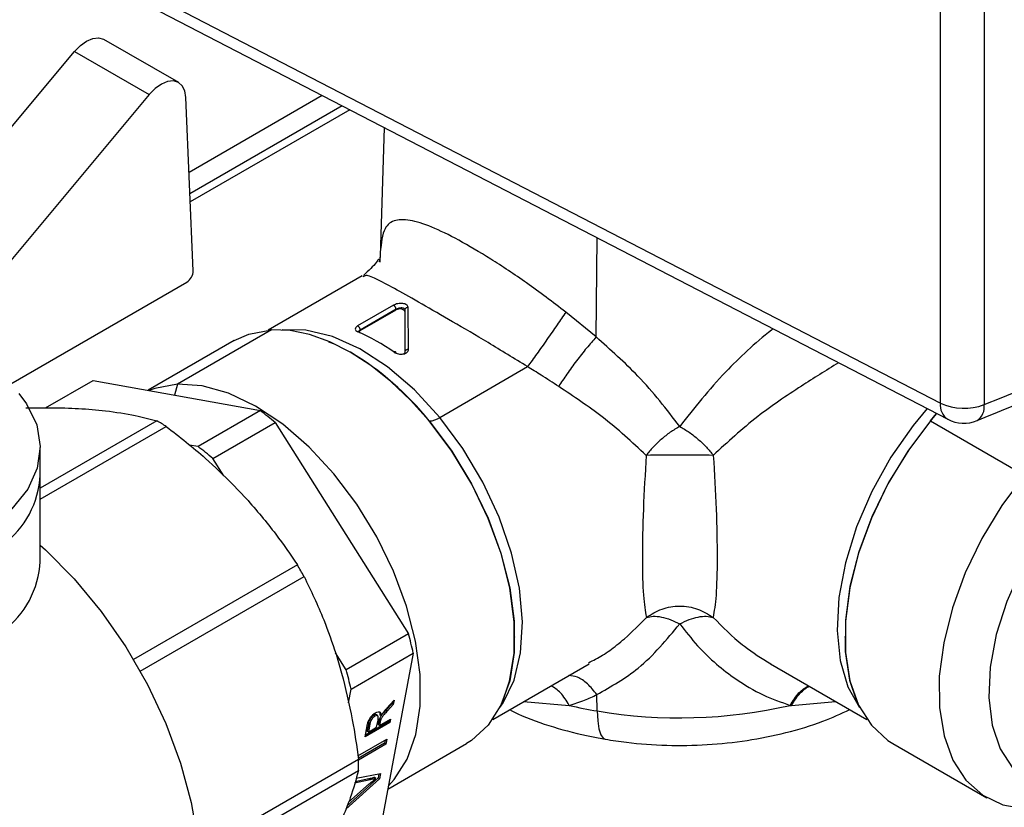
# Model space of a CAD drawing. Units: millimetres. Extents: x 140 to 691, y 93 to 525.
# Drawn here: x 650 to 654, y 271 to 274 of the extents above; entities that cross this region are included whole.
import ezdxf

# ---------------------------------------------------------------- set-up
doc = ezdxf.new("R2010")
doc.units = ezdxf.units.MM

msp = doc.modelspace()

# ---------------------------------------------------------------- linework, layer by layer
at = {"color": 7, "linetype": 'Continuous', "lineweight": 25}
for p, q in [((650.3826, 274.355), (653.4377, 272.7755)), ((650.4103, 274.2939), (653.4654, 272.7144)), ((650.5549, 273.9877), (650.272, 274.151)), ((649.5489, 273.3737), (650.1606, 274.1055)), ((650.1606, 274.1055), (650.4434, 273.9422)), ((650.4434, 273.9422), (649.7439, 273.1054)), ((650.6097, 273.2754), (650.5824, 273.9317)), ((651.0977, 273.9385), (650.5942, 273.6479)), ((651.1733, 273.8994), (650.5975, 273.5671)), ((651.3323, 273.8172), (651.3167, 273.3306)), ((651.3167, 273.331), (651.3138, 273.3103)), ((651.3166, 273.3196), (651.3164, 273.309)), ((649.9194, 272.8484), (650.5861, 273.2333)), ((651.2497, 273.2573), (650.8932, 273.0515)), ((651.2578, 273.2553), (651.2522, 273.253)), ((651.3676, 273.1455), (651.2321, 273.0673)), ((651.3775, 273.1302), (651.242, 273.0519)), ((651.242, 273.0498), (651.3775, 273.1281)), ((651.3775, 273.1281), (651.3775, 273.1302)), ((651.4247, 272.9792), (651.4228, 273.1384)), ((652.1347, 273.0255), (652.0198, 273.1197)), ((650.9059, 273.0524), (650.55, 272.847)), ((651.2361, 273.0478), (651.2361, 273.0434)), ((651.242, 273.0498), (651.242, 273.0519)), ((650.7643, 273.0118), (650.4387, 272.8238)), ((651.1218, 273.0074), (651.143, 272.9993)), ((651.2049, 272.9678), (651.2044, 272.9681)), ((651.5429, 272.7215), (651.8751, 272.9133)), ((650.0508, 272.7572), (650.2312, 272.8613)), ((650.2312, 272.8613), (650.8638, 272.7469)), ((650.2268, 272.7516), (650.2778, 272.7466)), ((650.8638, 272.7469), (650.6281, 272.6108)), ((653.3997, 272.708), (653.4235, 272.736)), ((650.4718, 272.708), (650.0308, 272.4534)), ((650.0308, 272.412), (650.5077, 272.6873)), ((650.6842, 272.5657), (650.9199, 272.7017)), ((650.9199, 272.7017), (651.4242, 271.9034)), ((651.5026, 272.708), (651.5029, 272.7079)), ((653.3997, 272.708), (653.7556, 272.5025)), ((650.0309, 272.5036), (650.0309, 272.608)), ((650.6281, 272.6108), (650.594, 272.617)), ((650.7253, 272.5007), (650.6842, 272.5657)), ((650.0308, 272.177), (650.0308, 272.4965)), ((650.759, 272.4688), (650.8099, 272.415)), ((651.004, 272.1634), (650.3838, 271.8054)), ((650.4092, 271.7614), (651.0294, 272.1195)), ((651.4242, 271.9034), (651.1885, 271.7673)), ((651.8265, 271.8904), (651.8265, 271.891)), ((653.0758, 271.891), (653.0757, 271.8904)), ((651.1885, 271.7673), (651.1483, 271.8311)), ((651.1502, 271.8256), (651.1713, 271.7546)), ((651.2071, 271.6941), (651.4428, 271.8302)), ((651.4428, 271.8302), (651.3145, 271.1463)), ((651.7432, 271.5793), (652.1078, 271.7898)), ((652.7952, 271.7893), (653.1591, 271.5793)), ((651.1973, 271.6416), (651.2071, 271.6941)), ((652.1386, 271.6111), (652.1378, 271.673)), ((651.3625, 271.6398), (651.3405, 271.6156)), ((651.3414, 271.6205), (651.3701, 271.652)), ((651.3671, 271.636), (651.3451, 271.6119)), ((651.3634, 271.6447), (651.3625, 271.6398)), ((651.3671, 271.636), (651.3625, 271.6398)), ((651.3701, 271.652), (651.3671, 271.636)), ((652.8693, 271.6324), (652.8741, 271.6321)), ((651.2977, 271.5915), (651.293, 271.5952)), ((651.3087, 271.5924), (651.3029, 271.597)), ((651.3207, 271.5923), (651.3161, 271.596)), ((651.3451, 271.6119), (651.3405, 271.6156)), ((651.3542, 271.5671), (651.2599, 271.5127)), ((651.3496, 271.5708), (651.2613, 271.5198)), ((651.2739, 271.5657), (651.2681, 271.5352)), ((651.2785, 271.562), (651.2728, 271.5315)), ((651.2785, 271.562), (651.2739, 271.5657)), ((651.3039, 271.5495), (651.3091, 271.5769)), ((651.3129, 271.5742), (651.3101, 271.5594)), ((651.3147, 271.5557), (651.3101, 271.5594)), ((651.3175, 271.5705), (651.3129, 271.5742)), ((651.3193, 271.5779), (651.3146, 271.5816)), ((651.3147, 271.5557), (651.3566, 271.5799)), ((651.3175, 271.5705), (651.3147, 271.5557)), ((651.3506, 271.5764), (651.3496, 271.5708)), ((651.3542, 271.5671), (651.3496, 271.5708)), ((651.3566, 271.5799), (651.3542, 271.5671)), ((651.2599, 271.5127), (651.268, 271.5554)), ((651.2728, 271.5315), (651.2681, 271.5352)), ((651.2728, 271.5315), (651.3039, 271.5495)), ((651.2329, 271.4413), (651.3425, 271.5046)), ((651.3343, 271.4891), (651.2344, 271.4315)), ((651.3389, 271.4854), (651.235, 271.4254)), ((651.3365, 271.5012), (651.3343, 271.4891)), ((651.3389, 271.4854), (651.3343, 271.4891)), ((651.3425, 271.5046), (651.3389, 271.4854)), ((651.3463, 271.3155), (651.6442, 271.4875)), ((653.258, 271.4875), (653.6139, 271.282)), ((651.235, 271.4277), (650.6308, 271.0789)), ((650.6335, 271.039), (651.235, 271.3863)), ((651.2264, 271.3572), (651.3181, 271.3748)), ((651.3126, 271.3737), (651.3098, 271.3587)), ((651.3181, 271.3748), (651.3144, 271.355)), ((651.3144, 271.355), (651.1875, 271.2401)), ((651.3098, 271.3587), (651.1923, 271.2524)), ((651.1975, 271.2657), (651.2762, 271.3351)), ((651.2791, 271.3504), (651.2207, 271.3381)), ((651.2744, 271.3542), (651.2222, 271.3431)), ((651.2791, 271.3504), (651.2744, 271.3542)), ((651.3007, 271.356), (651.2961, 271.3598)), ((651.3144, 271.355), (651.3098, 271.3587))]:
    msp.add_line(p, q, dxfattribs=at)
at = {"color": 8, "linetype": 'Continuous', "lineweight": 25}
for p, q in [((653.4377, 272.7755), (653.4377, 274.3358)), ((653.6031, 274.3321), (653.6031, 272.7698)), ((651.2021, 273.8845), (650.5988, 273.5363)), ((652.1347, 273.0255), (652.138, 273.4007)), ((651.3167, 273.331), (651.3166, 273.3196)), ((650.55, 272.847), (650.5385, 272.8057)), ((651.8602, 271.6468), (652.033, 271.6324)), ((652.8741, 271.6321), (653.0412, 271.6473))]:
    msp.add_line(p, q, dxfattribs=at)
at = {"color": 7, "linetype": 'Continuous', "lineweight": 25, "flags": 128}
for points in [[(650.1606, 274.1055), (650.1827, 274.1281), (650.2063, 274.1449), (650.2298, 274.1548), (650.2518, 274.1571), (650.2708, 274.1517), (650.272, 274.151)], [(650.5824, 273.9317), (650.5783, 273.9563), (650.5685, 273.9756), (650.5536, 273.9884), (650.5346, 273.9938), (650.5126, 273.9915), (650.4891, 273.9816), (650.4656, 273.9648), (650.4434, 273.9422)], [(651.4117, 273.1199), (651.4108, 273.1233), (651.4083, 273.1263), (651.4044, 273.1288), (651.3993, 273.1306), (651.3937, 273.1314), (651.3878, 273.1312), (651.3823, 273.1301), (651.3775, 273.1281)], [(650.7643, 273.0118), (650.8204, 273.0368), (650.9059, 273.0524)], [(651.5026, 272.708), (651.4322, 272.7867), (651.3582, 272.857), (651.2819, 272.9178), (651.2043, 272.9682), (651.1267, 273.0074), (651.0503, 273.0347), (650.9764, 273.0498), (650.9059, 273.0524)], [(650.55, 272.847), (650.4642, 272.8312), (650.4424, 272.8231)], [(651.3486, 271.328), (651.3706, 271.352), (651.4192, 271.4286), (651.4522, 271.522), (651.4687, 271.6296), (651.4683, 271.7485), (651.451, 271.8754), (651.4172, 272.007), (651.3679, 272.1396), (651.3045, 272.2696), (651.2286, 272.3934), (651.1424, 272.5078), (651.0481, 272.6094), (650.9484, 272.6957), (650.8459, 272.7641), (650.7435, 272.813), (650.644, 272.8408), (650.55, 272.847)], [(649.9502, 272.8117), (649.979, 272.7729), (650.0173, 272.6935), (650.0309, 272.6116), (650.0194, 272.5295), (649.9832, 272.4498), (649.9233, 272.3751), (649.8417, 272.3075), (649.7408, 272.2493), (649.6238, 272.2021), (649.4943, 272.1676), (649.3563, 272.1467), (649.2141, 272.14), (649.0721, 272.1479), (648.9346, 272.17), (648.806, 272.2057)], [(653.4234, 272.7361), (653.4038, 272.7131), (653.3176, 272.5989), (653.2417, 272.4752), (653.1783, 272.3453), (653.1291, 272.2128), (653.0954, 272.0813), (653.0781, 271.9545), (653.0777, 271.8356), (653.0942, 271.7281), (653.1204, 271.6497)], [(651.5026, 272.708), (651.5881, 272.5936), (651.6632, 272.4699), (651.7259, 272.3402), (651.7745, 272.2081), (651.8076, 272.0771), (651.8244, 271.9508), (651.8244, 271.8325), (651.8076, 271.7256), (651.7745, 271.6328), (651.7259, 271.5568), (651.6632, 271.4995), (651.6442, 271.4875)], [(651.7844, 271.6555), (651.8069, 271.7233), (651.8242, 271.8302), (651.8246, 271.9486), (651.8081, 272.0751), (651.7751, 272.2065), (651.7266, 272.339), (651.6639, 272.4691), (651.5886, 272.5932), (651.5029, 272.7079)], [(653.3997, 272.708), (653.3142, 272.5936), (653.239, 272.4699), (653.1764, 272.3402), (653.1278, 272.2081), (653.0947, 272.0771), (653.0779, 271.9508), (653.0779, 271.8325), (653.0947, 271.7256), (653.1278, 271.6328), (653.1764, 271.5568), (653.239, 271.4995), (653.258, 271.4875)], [(653.7556, 272.5025), (653.6698, 272.3877), (653.5944, 272.2635), (653.5316, 272.1333), (653.4831, 272.0007), (653.4501, 271.8692), (653.4336, 271.7426), (653.434, 271.6241), (653.4513, 271.5171), (653.4851, 271.4245), (653.5343, 271.3488), (653.5978, 271.2921), (653.6737, 271.2559), (653.7599, 271.2412), (653.8542, 271.2483), (653.9055, 271.2607)], [(653.8951, 272.3787), (653.8142, 272.2692), (653.7448, 272.1502), (653.6891, 272.0257), (653.649, 271.9), (653.6259, 271.7774), (653.6206, 271.662), (653.6333, 271.5578), (653.6635, 271.4682), (653.7102, 271.3965), (653.7718, 271.3449), (653.8463, 271.3153), (653.8997, 271.3084)], [(650.0308, 272.2382), (650.0505, 272.2205), (650.1593, 272.1108), (650.2612, 271.9877), (650.3541, 271.8537), (650.4362, 271.7115), (650.5058, 271.5641), (650.5614, 271.4143), (650.602, 271.2652), (650.6267, 271.12), (650.6349, 270.9815), (650.6267, 270.8526), (650.602, 270.7358), (650.5614, 270.6336), (650.5058, 270.5481), (650.4362, 270.4809), (650.3966, 270.4546)]]:
    msp.add_lwpolyline(points, dxfattribs=at)
at = {"color": 8, "linetype": 'Continuous', "lineweight": 25, "flags": 128}
for points in [[(651.5429, 272.7215), (651.447, 272.8255), (651.3452, 272.9128), (651.2406, 272.9808), (651.1365, 273.0276), (651.0359, 273.0515), (650.9458, 273.0525)], [(653.3876, 272.7546), (653.3348, 272.691), (653.2504, 272.5705), (653.1781, 272.4413), (653.12, 272.307), (653.078, 272.172), (653.0533, 272.0401), (653.0466, 271.9155), (653.0582, 271.802), (653.0877, 271.7029), (653.132, 271.6243)], [(651.7703, 271.6243), (651.7822, 271.6415), (651.8243, 271.7281), (651.849, 271.8314), (651.8557, 271.9483), (651.8441, 272.0752), (651.8146, 272.2083), (651.7681, 272.3436), (651.706, 272.4769), (651.6301, 272.6042), (651.5429, 272.7215)], [(652.1386, 271.6111), (652.1405, 271.5737), (652.1451, 271.5433), (652.1522, 271.5211), (652.1616, 271.5079), (652.1691, 271.5043)]]:
    msp.add_lwpolyline(points, dxfattribs=at)
at = {"color": 7, "linetype": 'Continuous', "lineweight": 25}
for centre, radius, start, end in [((647.3786, 288.2789), 16.7115, 291.86777, 299.49388), ((650.5588, 273.2762), 0.0508, 302.4671, 359.0826), ((651.2479, 273.0386), 0.0127, 117.8485, 145.8888), ((650.9234, 272.3293), 0.7796, 55.0561, 66.6469), ((653.5271, 272.9665), 0.2109, 244.9179, 291.1232), ((650.1151, 271.757), 1.2411, 49.5725, 52.8994), ((651.5021, 272.7759), 0.0679, 270.6125, 306.9058), ((653.5266, 272.8328), 0.1333, 242.6605, 292.0056), ((649.9967, 271.8436), 0.9864, 58.7982, 61.2071), ((649.8794, 271.621), 1.2411, 49.5725, 52.8994), ((652.4509, 255.3522), 17.2261, 89.5768, 90.42183), ((649.6785, 272.5224), 0.3529, 306.7399, 356.9497), ((649.6783, 272.1957), 0.353, 306.7662, 356.9547), ((649.4414, 271.232), 1.8191, 29.1995, 30.7992), ((650.0442, 271.5144), 1.4338, 12.7242, 15.7445), ((649.8085, 271.3783), 1.4338, 12.7242, 15.7445), ((652.4245, 273.3027), 1.7156, 256.8092, 260.4083), ((652.4504, 273.4614), 1.8764, 260.4359, 282.9005), ((650.2413, 271.407), 0.9939, 358.8045, 1.1955)]:
    msp.add_arc(centre, radius, start, end, dxfattribs=at)
at = {"color": 8, "linetype": 'Continuous', "lineweight": 25}
for centre, radius, start, end in [((650.6434, 272.0233), 1.0988, 38.5377, 59.2683), ((653.501, 272.7674), 0.0639, 172.709, 236.0935), ((653.5434, 272.7598), 0.0605, 303.291, 9.4684)]:
    msp.add_arc(centre, radius, start, end, dxfattribs=at)
at = {"color": 7, "linetype": 'Continuous', "lineweight": 25}
for points, knots in [([(653.5766, 272.7092), (653.6588, 272.7429), (653.8972, 272.8404), (654.2824, 273.0094), (654.7271, 273.2195), (655.1611, 273.4394), (655.4388, 273.5941), (655.5786, 273.6719)], [0, 0, 0, 0, 0.115975, 0.33623, 0.556515, 0.776817, 1, 1, 1, 1]), ([(652.0198, 273.1197), (651.9704, 273.1573), (651.875, 273.2297), (651.7349, 273.3225), (651.611, 273.3954), (651.5064, 273.4458), (651.4234, 273.4717), (651.3633, 273.4688), (651.3254, 273.4328), (651.3198, 273.3672), (651.3167, 273.331)], [0, 0, 0, 0, 0.1164597, 0.2249932, 0.3304575, 0.4378632, 0.5521808, 0.6782461, 0.8224064, 1, 1, 1, 1]), ([(651.3122, 273.3174), (651.312, 273.3182), (651.3108, 273.3224), (651.3022, 273.3027), (651.2734, 273.276), (651.2547, 273.2587)], [0, 0, 0, 0, 0.078085, 0.400574, 1, 1, 1, 1]), ([(651.4228, 273.1384), (651.4225, 273.14), (651.4219, 273.1433), (651.4176, 273.1474), (651.4112, 273.1505), (651.403, 273.1523), (651.3938, 273.1527), (651.3842, 273.1516), (651.375, 273.1492), (651.3701, 273.1468), (651.3676, 273.1455)], [0, 0, 0, 0, 0.125066, 0.250173, 0.375309, 0.500406, 0.62529, 0.750084, 0.87495, 1, 1, 1, 1]), ([(651.3775, 273.1302), (651.3775, 273.1309), (651.3774, 273.1324), (651.3768, 273.1347), (651.3759, 273.1371), (651.3746, 273.1394), (651.373, 273.1415), (651.3713, 273.1433), (651.3695, 273.1447), (651.3682, 273.1453), (651.3676, 273.1455)], [0, 0, 0, 0, 0.124962, 0.250056, 0.375153, 0.500039, 0.625038, 0.750064, 0.875045, 1, 1, 1, 1]), ([(651.4117, 273.1282), (651.4115, 273.1291), (651.4112, 273.1309), (651.4088, 273.1329), (651.4051, 273.1345), (651.3999, 273.1354), (651.3936, 273.1352), (651.3876, 273.1341), (651.3821, 273.1325), (651.379, 273.1309), (651.3775, 273.1302)], [0, 0, 0, 0, 0.120411, 0.249459, 0.337844, 0.499356, 0.639337, 0.749802, 0.878463, 1, 1, 1, 1]), ([(651.4117, 273.1282), (651.4119, 273.1294), (651.4122, 273.132), (651.4147, 273.1353), (651.4184, 273.1377), (651.4213, 273.1382), (651.4228, 273.1384)], [0, 0, 0, 0, 0.250257, 0.500118, 0.750203, 1, 1, 1, 1]), ([(651.4117, 272.9701), (651.4117, 273.002), (651.4117, 273.059), (651.4117, 273.107), (651.4117, 273.1282)], [0, 0, 0, 0, 0.559954, 1, 1, 1, 1]), ([(652.0198, 273.1197), (652.0092, 273.104), (651.988, 273.0726), (651.9488, 273.0162), (651.9091, 272.9599), (651.8864, 272.9288), (651.8751, 272.9133)], [0, 0, 0, 0, 0.249996, 0.500022, 0.750002, 1, 1, 1, 1]), ([(651.2321, 273.0673), (651.2307, 273.0664), (651.2278, 273.0646), (651.224, 273.0606), (651.222, 273.0553), (651.2245, 273.0493), (651.2297, 273.0464), (651.2324, 273.045)], [0, 0, 0, 0, 0.125746, 0.251072, 0.50035, 0.749731, 1, 1, 1, 1]), ([(651.242, 273.0519), (651.2419, 273.0526), (651.2419, 273.0541), (651.2413, 273.0565), (651.2403, 273.0589), (651.239, 273.0612), (651.2375, 273.0633), (651.2357, 273.065), (651.2339, 273.0665), (651.2327, 273.067), (651.2321, 273.0673)], [0, 0, 0, 0, 0.124962, 0.250056, 0.375153, 0.500039, 0.625038, 0.750064, 0.875045, 1, 1, 1, 1]), ([(651.242, 273.0519), (651.2404, 273.0508), (651.238, 273.0492), (651.2364, 273.0468), (651.2362, 273.0456), (651.2361, 273.045)], [0, 0, 0, 0, 0.473412, 0.729858, 1, 1, 1, 1]), ([(651.242, 273.0395), (651.2417, 273.0408), (651.2412, 273.0434), (651.2388, 273.0457), (651.2358, 273.0465), (651.2335, 273.0455), (651.2324, 273.045)], [0, 0, 0, 0, 0.250069, 0.499768, 0.749932, 1, 1, 1, 1]), ([(652.1347, 273.0255), (652.1228, 273.0119), (652.099, 272.9848), (652.0601, 272.9351), (652.0227, 272.884), (652.0028, 272.8535), (651.9929, 272.8383)], [0, 0, 0, 0, 0.250003, 0.5000023, 0.7500084, 1, 1, 1, 1]), ([(652.4511, 272.6874), (652.4014, 272.7518), (652.3109, 272.8691), (652.1894, 272.9769), (652.1347, 273.0255)], [0, 0, 0, 0, 0.549103, 1, 1, 1, 1]), ([(651.3699, 272.9683), (651.3723, 272.9669), (651.3771, 272.964), (651.3862, 272.9613), (651.3958, 272.9602), (651.4051, 272.961), (651.4134, 272.9635), (651.4198, 272.9677), (651.4241, 272.973), (651.4245, 272.9771), (651.4247, 272.9792)], [0, 0, 0, 0, 0.125759, 0.250324, 0.375557, 0.500432, 0.625411, 0.749803, 0.874297, 1, 1, 1, 1]), ([(651.4117, 272.9701), (651.4117, 272.9707), (651.4118, 272.9719), (651.4126, 272.9738), (651.4139, 272.9754), (651.4155, 272.9768), (651.4175, 272.978), (651.4198, 272.9788), (651.4223, 272.9792), (651.4239, 272.9792), (651.4247, 272.9792)], [0, 0, 0, 0, 0.124794, 0.249707, 0.375013, 0.499806, 0.625002, 0.749861, 0.874869, 1, 1, 1, 1]), ([(651.3775, 272.964), (651.3775, 272.9651), (651.3775, 272.9674), (651.3758, 272.9693), (651.3732, 272.9698), (651.371, 272.9688), (651.3699, 272.9683)], [0, 0, 0, 0, 0.25001, 0.499785, 0.749926, 1, 1, 1, 1]), ([(651.4073, 272.962), (651.4076, 272.9622), (651.4093, 272.9632), (651.4111, 272.966), (651.4115, 272.9687), (651.4117, 272.9701)], [0, 0, 0, 0, 0.115455, 0.53442, 1, 1, 1, 1]), ([(651.9929, 272.8383), (651.9708, 272.8526), (651.9319, 272.8779), (651.8922, 272.9026), (651.8751, 272.9133)], [0, 0, 0, 0, 0.56938, 1, 1, 1, 1]), ([(652.3241, 272.5778), (652.2709, 272.6274), (652.1726, 272.7189), (652.0494, 272.8007), (651.9929, 272.8383)], [0, 0, 0, 0, 0.541467, 1, 1, 1, 1]), ([(649.9756, 272.7571), (650.0261, 272.7579), (650.1146, 272.7592), (650.1931, 272.7539), (650.2268, 272.7516)], [0, 0, 0, 0, 0.570648, 1, 1, 1, 1]), ([(650.2778, 272.7466), (650.3165, 272.7412), (650.3871, 272.7313), (650.4455, 272.7153), (650.4718, 272.708)], [0, 0, 0, 0, 0.548268, 1, 1, 1, 1]), ([(650.5077, 272.6873), (650.5583, 272.6478), (650.6468, 272.5786), (650.7253, 272.5018), (650.759, 272.4688)], [0, 0, 0, 0, 0.570643, 1, 1, 1, 1]), ([(652.4511, 272.6874), (652.4391, 272.6802), (652.415, 272.6659), (652.3807, 272.6388), (652.3492, 272.6091), (652.3325, 272.5883), (652.3241, 272.5778)], [0, 0, 0, 0, 0.250044, 0.499996, 0.749958, 1, 1, 1, 1]), ([(652.4511, 272.6874), (652.4632, 272.6802), (652.4873, 272.6659), (652.5216, 272.6388), (652.5531, 272.6091), (652.5698, 272.5883), (652.5782, 272.5778)], [0, 0, 0, 0, 0.250003, 0.500015, 0.749998, 1, 1, 1, 1]), ([(652.3241, 272.5778), (652.3201, 272.5092), (652.3122, 272.3723), (652.3084, 272.1827), (652.3125, 272.0373), (652.3207, 271.9891), (652.3247, 271.9651)], [0, 0, 0, 0, 0.250321, 0.499894, 0.749641, 1, 1, 1, 1]), ([(652.5782, 272.5778), (652.5821, 272.5092), (652.5901, 272.3723), (652.5939, 272.1827), (652.5897, 272.0373), (652.5816, 271.9891), (652.5776, 271.9651)], [0, 0, 0, 0, 0.250322, 0.499894, 0.749642, 1, 1, 1, 1]), ([(650.8099, 272.415), (650.8487, 272.3703), (650.9193, 272.2889), (650.9776, 272.2025), (651.004, 272.1634)], [0, 0, 0, 0, 0.548273, 1, 1, 1, 1]), ([(651.0294, 272.1195), (651.0553, 272.0657), (651.1006, 271.9716), (651.1353, 271.8695), (651.1502, 271.8256)], [0, 0, 0, 0, 0.5706454, 1, 1, 1, 1]), ([(652.3247, 271.9651), (652.3438, 271.977), (652.3821, 272.0009), (652.4511, 272.0108), (652.5202, 272.0009), (652.5584, 271.977), (652.5776, 271.9651)], [0, 0, 0, 0, 0.249988, 0.500008, 0.750007, 1, 1, 1, 1]), ([(652.3247, 271.9651), (652.3331, 271.967), (652.3497, 271.9707), (652.3816, 271.9674), (652.4158, 271.9579), (652.4398, 271.9462), (652.4511, 271.9407)], [0, 0, 0, 0, 0.2500487, 0.5000316, 0.7624296, 1, 1, 1, 1]), ([(652.4511, 271.9407), (652.4631, 271.9465), (652.4871, 271.9581), (652.5212, 271.9674), (652.5525, 271.9707), (652.5692, 271.967), (652.5776, 271.9651)], [0, 0, 0, 0, 0.250005, 0.499995, 0.750007, 1, 1, 1, 1]), ([(652.1378, 271.673), (652.1919, 271.7038), (652.312, 271.7723), (652.4018, 271.8809), (652.4511, 271.9407)], [0, 0, 0, 0, 0.450322, 1, 1, 1, 1]), ([(652.4511, 271.9407), (652.4729, 271.9125), (652.5152, 271.858), (652.5876, 271.7889), (652.6703, 271.725), (652.7632, 271.6692), (652.835, 271.6443), (652.8693, 271.6324)], [0, 0, 0, 0, 0.199557, 0.387268, 0.558622, 0.788819, 1, 1, 1, 1]), ([(651.1713, 271.7546), (651.186, 271.6961), (651.2128, 271.5893), (651.2281, 271.478), (651.235, 271.4277)], [0, 0, 0, 0, 0.548285, 1, 1, 1, 1]), ([(652.033, 271.6324), (652.0525, 271.6386), (652.0881, 271.6499), (652.1223, 271.6659), (652.1378, 271.673)], [0, 0, 0, 0, 0.549992, 1, 1, 1, 1]), ([(651.268, 271.5554), (651.2688, 271.5597), (651.2704, 271.5669), (651.2744, 271.578), (651.2812, 271.5883), (651.2901, 271.598), (651.2968, 271.6024), (651.3001, 271.6046)], [0, 0, 0, 0, 0.253666, 0.436733, 0.59641, 0.796387, 1, 1, 1, 1]), ([(651.293, 271.5952), (651.2906, 271.5935), (651.2859, 271.5903), (651.2796, 271.5822), (651.2756, 271.5737), (651.2745, 271.5686), (651.2739, 271.5657)], [0, 0, 0, 0, 0.242506, 0.486192, 0.713045, 1, 1, 1, 1]), ([(651.3033, 271.5964), (651.3032, 271.5966), (651.3023, 271.5979), (651.2987, 271.5978), (651.2949, 271.596), (651.293, 271.5952)], [0, 0, 0, 0, 0.078647, 0.546077, 1, 1, 1, 1]), ([(651.3091, 271.5769), (651.3096, 271.5797), (651.3104, 271.5847), (651.3101, 271.5905), (651.3078, 271.5937), (651.3034, 271.5942), (651.2996, 271.5924), (651.2977, 271.5915)], [0, 0, 0, 0, 0.265014, 0.463297, 0.628795, 0.817117, 1, 1, 1, 1]), ([(651.3001, 271.6046), (651.3036, 271.6063), (651.3104, 271.6096), (651.3175, 271.6078), (651.3208, 271.6016), (651.3207, 271.5956), (651.3207, 271.5923)], [0, 0, 0, 0, 0.257554, 0.510192, 0.732908, 1, 1, 1, 1]), ([(651.3124, 271.6107), (651.3136, 271.609), (651.3163, 271.6055), (651.3161, 271.5994), (651.3161, 271.596)], [0, 0, 0, 0, 0.454486, 1, 1, 1, 1]), ([(651.3405, 271.6156), (651.3362, 271.6108), (651.3292, 271.6031), (651.321, 271.5932), (651.3167, 271.5864), (651.3153, 271.5831), (651.3146, 271.5816)], [0, 0, 0, 0, 0.446804, 0.722492, 0.870043, 1, 1, 1, 1]), ([(651.3451, 271.6119), (651.3408, 271.6071), (651.3338, 271.5993), (651.3256, 271.5895), (651.3214, 271.5827), (651.3199, 271.5794), (651.3193, 271.5779)], [0, 0, 0, 0, 0.446796, 0.722479, 0.869879, 1, 1, 1, 1]), ([(651.3207, 271.5923), (651.3218, 271.5944), (651.3236, 271.5979), (651.3259, 271.6013), (651.3268, 271.6026)], [0, 0, 0, 0, 0.615033, 1, 1, 1, 1]), ([(651.3268, 271.6026), (651.3293, 271.6059), (651.3339, 271.6121), (651.339, 271.6178), (651.3414, 271.6205)], [0, 0, 0, 0, 0.536074, 1, 1, 1, 1]), ([(651.8072, 271.6162), (651.8176, 271.6109), (651.8689, 271.5843), (651.9726, 271.5492), (652.0847, 271.5195), (652.1516, 271.5075), (652.1691, 271.5043)], [0, 0, 0, 0, 0.097561, 0.481527, 0.864808, 1, 1, 1, 1]), ([(652.1691, 271.5043), (652.196, 271.5002), (652.2725, 271.4884), (652.4018, 271.4794), (652.5551, 271.4817), (652.7068, 271.4977), (652.8541, 271.5275), (652.9854, 271.5662), (653.0617, 271.6009), (653.0951, 271.6162)], [0, 0, 0, 0, 0.085369, 0.242701, 0.399924, 0.55748, 0.71577, 0.875346, 1, 1, 1, 1]), ([(651.2977, 271.5915), (651.2953, 271.5898), (651.2905, 271.5866), (651.2842, 271.5785), (651.2803, 271.57), (651.2791, 271.5648), (651.2785, 271.562)], [0, 0, 0, 0, 0.242506, 0.486192, 0.713047, 1, 1, 1, 1]), ([(651.3146, 271.5816), (651.3143, 271.5804), (651.3136, 271.5778), (651.3131, 271.5755), (651.3129, 271.5742)], [0, 0, 0, 0, 0.467264, 1, 1, 1, 1]), ([(651.3193, 271.5779), (651.3189, 271.5767), (651.3182, 271.5741), (651.3177, 271.5717), (651.3175, 271.5705)], [0, 0, 0, 0, 0.467268, 1, 1, 1, 1]), ([(651.235, 271.3863), (651.226, 271.3527), (651.2103, 271.2938), (651.183, 271.2274), (651.1713, 271.1989)], [0, 0, 0, 0, 0.570646, 1, 1, 1, 1]), ([(651.2961, 271.3598), (651.292, 271.3586), (651.2847, 271.3564), (651.2776, 271.3548), (651.2744, 271.3542)], [0, 0, 0, 0, 0.556638, 1, 1, 1, 1]), ([(651.2762, 271.3351), (651.2809, 271.3392), (651.2891, 271.3464), (651.2972, 271.3532), (651.3007, 271.356)], [0, 0, 0, 0, 0.578972, 1, 1, 1, 1]), ([(651.3007, 271.356), (651.2966, 271.3548), (651.2893, 271.3527), (651.2822, 271.3511), (651.2791, 271.3504)], [0, 0, 0, 0, 0.556639, 1, 1, 1, 1])]:
    msp.add_open_spline(points, degree=3, knots=knots, dxfattribs=at)
at = {"color": 8, "linetype": 'Continuous', "lineweight": 25}
for points, knots in [([(651.8751, 272.9133), (651.825, 272.944), (651.7279, 273.0033), (651.5901, 273.0842), (651.4716, 273.1527), (651.3753, 273.2073), (651.3052, 273.2437), (651.267, 273.2615), (651.2597, 273.2566), (651.2578, 273.2553)], [0, 0, 0, 0, 0.160725, 0.311292, 0.457871, 0.606975, 0.764976, 0.937683, 1, 1, 1, 1]), ([(652.8043, 273.0562), (652.8022, 273.0546), (652.7371, 273.0035), (652.606, 272.8828), (652.5062, 272.7569), (652.4511, 272.6874)], [0, 0, 0, 0, 0.014071, 0.456042, 1, 1, 1, 1]), ([(653.0518, 272.9282), (653.0047, 272.8988), (652.8986, 272.8326), (652.7311, 272.7195), (652.6319, 272.6276), (652.5782, 272.5778)], [0, 0, 0, 0, 0.267637, 0.603364, 1, 1, 1, 1]), ([(652.1058, 271.7935), (652.1239, 271.8023), (652.1616, 271.8208), (652.2054, 271.8546), (652.2627, 271.9005), (652.298, 271.9373), (652.3247, 271.9651)], [0, 0, 0, 0, 0.21699, 0.453492, 0.586921, 1, 1, 1, 1]), ([(652.5776, 271.9651), (652.6133, 271.9288), (652.6509, 271.8905), (652.7251, 271.833), (652.7614, 271.8106), (652.7954, 271.7897)], [0, 0, 0, 0, 0.543894, 0.57353, 1, 1, 1, 1]), ([(652.1378, 271.673), (652.126, 271.6874), (652.1025, 271.7162), (652.0646, 271.7417), (652.0419, 271.7443), (652.0312, 271.7455)], [0, 0, 0, 0, 0.344337, 0.688691, 1, 1, 1, 1]), ([(652.033, 271.6324), (652.0224, 271.6495), (652.0016, 271.683), (651.9763, 271.6989), (651.9639, 271.7067)], [0, 0, 0, 0, 0.512974, 1, 1, 1, 1]), ([(652.8693, 271.6324), (652.8799, 271.6495), (652.9007, 271.683), (652.926, 271.6989), (652.9384, 271.7067)], [0, 0, 0, 0, 0.513006, 1, 1, 1, 1]), ([(652.8741, 271.6321), (652.8847, 271.6492), (652.9049, 271.6819), (652.9297, 271.6975), (652.9415, 271.7049)], [0, 0, 0, 0, 0.523403, 1, 1, 1, 1])]:
    msp.add_open_spline(points, degree=3, knots=knots, dxfattribs=at)

doc.saveas('drawing.dxf')
